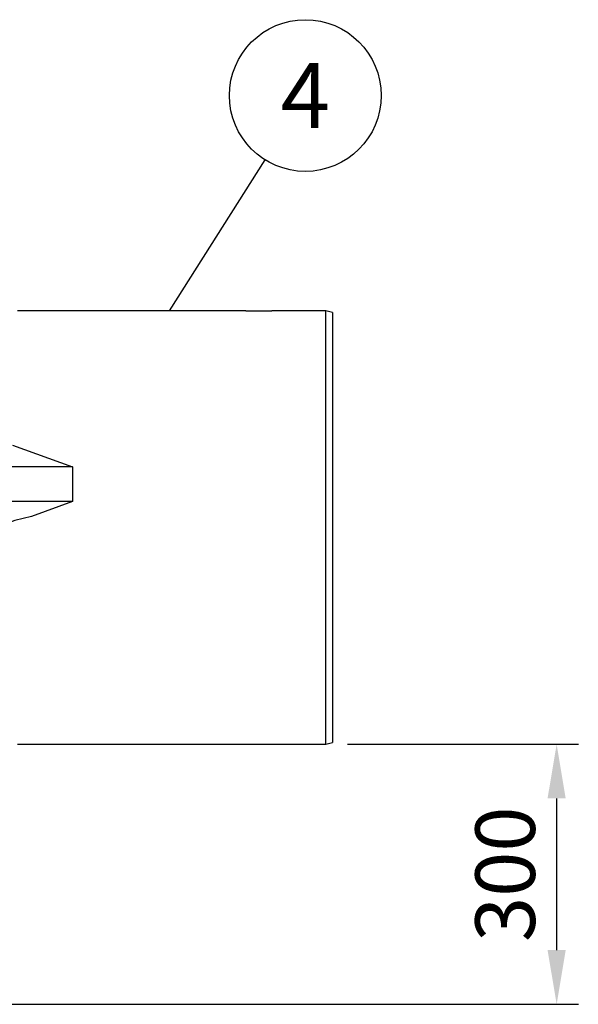
# Model space of a CAD drawing. Units: millimetres. Extents: x 0 to 10503, y 0 to 7427.
# Drawn here: x 2342 to 2986, y 4489 to 5625 of the extents above; entities that cross this region are included whole.
import ezdxf
from ezdxf.enums import TextEntityAlignment as Align

# ---------------------------------------------------------------- set-up
doc = ezdxf.new("R2010")
doc.units = ezdxf.units.MM
doc.header["$LTSCALE"] = 150
doc.layers.add('Mitat', color=1, linetype='Continuous')
doc.layers.add('Teksti', color=5, linetype='Continuous')
doc.styles.add('ROMANS', font='ROMANS.SHX')
doc.styles.get("Standard").update_dxf_attribs({"font": 'arial.ttf'})
doc.dimstyles.get("Standard").update_dxf_attribs({"dimtxt": 0.18, "dimasz": 0.18, "dimexe": 0.18, "dimexo": 0.0625, "dimgap": 0.09, "dimtad": 0, "dimtih": 1, "dimtoh": 1, "dimdec": 4, "dimzin": 0, "dimdsep": 46, "dimtxsty": 'Standard', "dimcen": 0.09, "dimadec": 0, "dimazin": 0, "dimtfac": 1, "dimtdec": 4, "dimtofl": 0, "dimtmove": 1, "dimatfit": 3, "dimfxl": 0, "dimtolj": 1, "dimtzin": 0, "dimarcsym": 0})

# ---------------------------------------------------------------- blocks, each defined once
blk = doc.blocks.new('*D23')
at = {"layer": 'Defpoints', "color": 0}
for p in [(2694.9, 4789.1), (2961.3, 4789.1), (2197.1, 4489.1)]:
    blk.add_point(p, dxfattribs=at)
at = {"layer": 'Mitat', "color": 0, "lineweight": -2}
for p, q in [((2719.9, 4789.1), (2986.3, 4789.1)), ((2961.3, 4551.6), (2961.3, 4726.6)), ((2222.1, 4489.1), (2986.3, 4489.1))]:
    blk.add_line(p, q, dxfattribs=at)
at = {"layer": 'Mitat', "color": 0}
for points in [[(2950.8, 4726.6), (2971.7, 4726.6), (2961.3, 4789.1)], [(2950.8, 4551.6), (2971.7, 4551.6), (2961.3, 4489.1)]]:
    blk.add_solid(points, dxfattribs=at)
at = {"layer": 'Mitat', "color": 0, "insert": (2901.9, 4639.1), "char_height": 68.75, "attachment_point": 5, "rotation": 90, "style": 'ROMANS'}
blk.add_mtext('\\A1;300', dxfattribs=at)

msp = doc.modelspace()

# ---------------------------------------------------------------- linework, layer by layer
for p, q in [((2602.9, 5289.1), (2339.5, 5289.1)), ((2694.9, 5289.1), (2632.9, 5289.1)), ((2702.9, 5287.1), (2694.9, 5289.1)), ((2702.9, 5287.1), (2702.9, 4791.1)), ((2333.8, 5134.2), (2402.9, 5109.1)), ((2402.9, 5109.1), (2022.1, 5109.1)), ((2402.9, 5109.1), (2402.9, 5069.1)), ((2402.9, 5069.1), (2022.1, 5069.1)), ((2402.9, 5069.1), (2355.7, 5051.9)), ((2339.5, 4789.1), (2694.9, 4789.1)), ((2694.9, 4789.1), (2702.9, 4791.1))]:
    msp.add_line(p, q)
msp.add_ellipse((2555.6, 5039.1), major_axis=(1002.9, 243), ratio=0.05869, start_param=1.75723, end_param=1.783497)
at = {"layer": 'Mitat'}
msp.add_line((2694.9, 4789.1), (2694.9, 5289.1), dxfattribs=at)
at = {"layer": 'Teksti'}
for p, q in [((2624.7, 5463.3), (2514.4, 5289.1)), ((2602.9, 5289.1), (2602.9, 5288.9)), ((2602.9, 5289.1), (2632.9, 5289.1)), ((2602.9, 5288.9), (2632.9, 5288.9)), ((2632.9, 5289.1), (2632.9, 5288.9))]:
    msp.add_line(p, q, dxfattribs=at)
msp.add_circle((2671.4, 5537.3), 87.5, dxfattribs=at)

# ---------------------------------------------------------------- texts
at = {"layer": 'Teksti', "style": 'ROMANS'}
msp.add_text('4', height=75, dxfattribs=at).set_placement((2671.4, 5537.3), align=Align.MIDDLE_CENTER)

# ---------------------------------------------------------------- dimensions: what is measured, and where the dimension line sits
at = {"layer": 'Mitat'}
dim = msp.add_linear_dim(base=(2961.3, 4789.1), p1=(2197.1, 4489.1), p2=(2694.9, 4789.1), angle=90, dimstyle='Standard', override={"dimscale": 25, "dimtxt": 2.75, "dimasz": 2.5, "dimexe": 1, "dimexo": 1, "dimgap": 1, "dimtad": 1, "dimtih": 0, "dimtoh": 0, "dimdec": 0, "dimtxsty": 'ROMANS', "dimtdec": 0, "dimtofl": 1, "dimtmove": 0}, dxfattribs=at)
dim.commit()
dim.dimension.update_dxf_attribs({"geometry": '*D23', "text_midpoint": (2901.9, 4639.1)})

doc.saveas('drawing.dxf')
